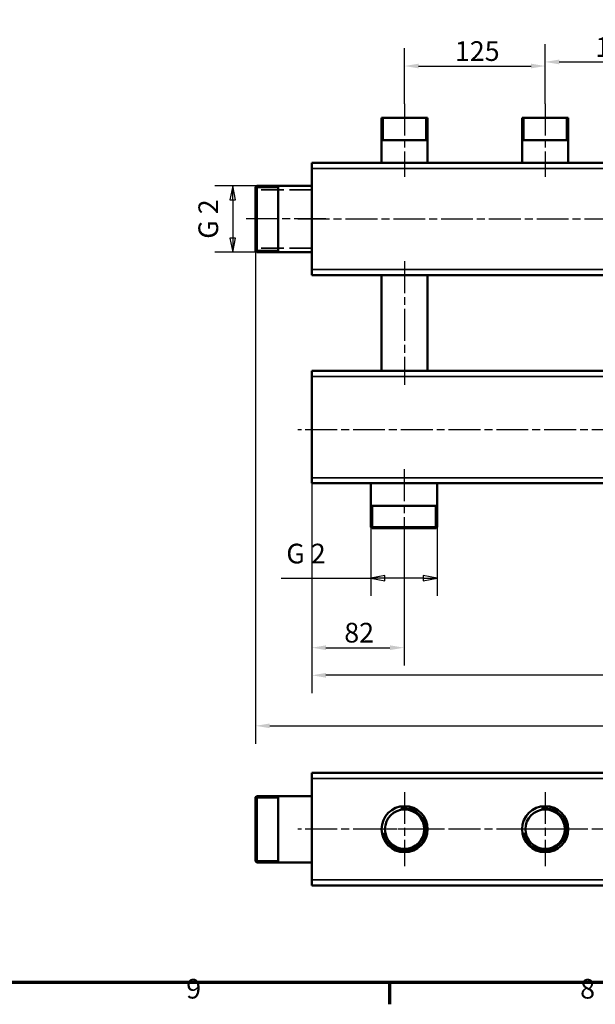
# Model space of a CAD drawing. Units: millimetres. Extents: x 0 to 4205, y 0 to 2970.
# Drawn here: x 1073 to 1585, y 81 to 956 of the extents above; entities that cross this region are included whole.
import ezdxf

# ---------------------------------------------------------------- set-up
doc = ezdxf.new("R2010")
doc.units = ezdxf.units.MM
doc.header["$LTSCALE"] = 5
doc.linetypes.add('CHAIN', pattern=[0.7087, 0.4724, -0.0591, 0.1181, -0.0591])
doc.linetypes.add('DASHED', pattern=[0.2067, 0.1654, -0.0413])
for name, color, linetype, lineweight in [('Linia środkowa (ISO)', 7, 'Continuous', 25), ('Obramowanie (ISO)', 7, 'Continuous', 70), ('Symbol (ISO)', 7, 'Continuous', 25), ('Ukryte (ISO)', 7, 'DASHED', 35), ('Widoczne (ISO)', 7, 'Continuous', 50), ('Widoczne wąskie (ISO)', 7, 'Continuous', 35), ('Wymiar (ISO)', 7, 'Continuous', 25), ('Znacznik środka (ISO)', 7, 'Continuous', 25)]:
    doc.layers.add(name, color=color, linetype=linetype, lineweight=lineweight)
doc.styles.add('Tekst notatki (ISO)', font='tahoma.ttf')
doc.dimstyles.new('Domyślne (ISO)', dxfattribs={"dimscale": 5, "dimtxt": 3.5, "dimasz": 2.5, "dimexe": 3.175, "dimexo": 0, "dimgap": 0.762, "dimtad": 1, "dimrnd": 1e-08, "dimtxsty": 'Tekst notatki (ISO)', "dimcen": 0.09, "dimdle": 10, "dimclrd": 256, "dimclre": 256, "dimclrt": 256, "dimazin": 2, "dimtfac": 1.001486, "dimtmove": 0, "dimatfit": 3, "dimfxl": 1, "dimtolj": 1, "dimtzin": 0, "dimlwd": -1, "dimlwe": -1, "dimarcsym": 0})

# ---------------------------------------------------------------- blocks, each defined once
blk = doc.blocks.new('Ramki Default Border')
at = {"layer": 'Obramowanie (ISO)'}
blk.add_line((280.33, 20), (280.33, 16.1), dxfattribs=at)
at = {"layer": 'Obramowanie (ISO)', "flags": 128}
blk.add_lwpolyline([(20, 20), (20, 574), (821, 574), (821, 20), (20, 20)], dxfattribs=at)
at = {"layer": 'Obramowanie (ISO)', "char_height": 3.5, "attachment_point": 7, "style": 'Tekst notatki (ISO)'}
for s, insert in [('9', (244.14, 16.03)), ('8', (314.23, 16.02))]:
    blk.add_mtext(s, dxfattribs=dict(at, insert=insert))
blk = doc.blocks.new('Uwaga dotycząca gwintu zewnętrznego1')
at = {"layer": 'Symbol (ISO)'}
for p, q in [((255.86, 161.63), (248.41, 161.63)), ((251.59, 161.63), (251.09, 159.13)), ((251.59, 159.13), (251.59, 161.63)), ((252.09, 159.13), (251.59, 161.63)), ((251.09, 159.13), (252.09, 159.13)), ((251.59, 159.13), (251.59, 152.33)), ((251.09, 152.33), (251.59, 149.83)), ((252.09, 152.33), (251.09, 152.33)), ((251.59, 152.33), (251.59, 149.83)), ((251.59, 149.83), (252.09, 152.33)), ((255.86, 149.83), (248.41, 149.83))]:
    blk.add_line(p, q, dxfattribs=at)
at = {"layer": 'Symbol (ISO)', "flags": 128}
for points in [[(252.09, 159.13), (251.59, 161.63), (251.09, 159.13), (252.09, 159.13)], [(251.09, 152.33), (251.59, 149.83), (252.09, 152.33), (251.09, 152.33)]]:
    blk.add_lwpolyline(points, dxfattribs=at)
at = {"layer": 'Symbol (ISO)'}
for points in [[(252.09, 159.13), (251.59, 161.63), (251.09, 159.13), (252.09, 159.13)], [(251.09, 152.33), (251.59, 149.83), (252.09, 152.33), (251.09, 152.33)]]:
    blk.add_solid(points, dxfattribs=at)
at = {"layer": 'Symbol (ISO)', "insert": (250.07, 152.21), "char_height": 3.5, "attachment_point": 7, "rotation": 90, "style": 'Tekst notatki (ISO)'}
blk.add_mtext('G 2', dxfattribs=at)
blk = doc.blocks.new('Uwaga dotycząca gwintu zewnętrznego2')
at = {"layer": 'Symbol (ISO)'}
for p, q in [((276.16, 100.93), (276.16, 88.7)), ((287.96, 100.93), (287.96, 88.7)), ((260.19, 91.87), (276.16, 91.87)), ((278.66, 92.37), (276.16, 91.87)), ((278.66, 91.87), (276.16, 91.87)), ((276.16, 91.87), (278.66, 91.37)), ((278.66, 91.37), (278.66, 92.37)), ((285.46, 91.87), (278.66, 91.87)), ((287.96, 91.87), (285.46, 92.37)), ((285.46, 92.37), (285.46, 91.37)), ((285.46, 91.87), (287.96, 91.87)), ((285.46, 91.37), (287.96, 91.87))]:
    blk.add_line(p, q, dxfattribs=at)
at = {"layer": 'Symbol (ISO)', "flags": 128}
for points in [[(278.66, 92.37), (276.16, 91.87), (278.66, 91.37), (278.66, 92.37)], [(285.46, 91.37), (287.96, 91.87), (285.46, 92.37), (285.46, 91.37)]]:
    blk.add_lwpolyline(points, dxfattribs=at)
at = {"layer": 'Symbol (ISO)'}
for points in [[(278.66, 92.37), (276.16, 91.87), (278.66, 91.37), (278.66, 92.37)], [(285.46, 91.37), (287.96, 91.87), (285.46, 92.37), (285.46, 91.37)]]:
    blk.add_solid(points, dxfattribs=at)
at = {"layer": 'Symbol (ISO)', "insert": (261.11, 93.4), "char_height": 3.5, "attachment_point": 7, "style": 'Tekst notatki (ISO)'}
blk.add_mtext('G 2', dxfattribs=at)
blk = doc.blocks.new('*D11')
at = {"layer": 'Defpoints', "color": 0, "transparency": 16777216}
for p in [(1332.5, 548.66), (1414.5, 492.16), (1414.5, 397.53)]:
    blk.add_point(p, dxfattribs=at)
at = {"layer": 'Wymiar (ISO)', "transparency": 16777216}
for p, q in [((1332.5, 548.66), (1332.5, 381.65)), ((1414.5, 492.16), (1414.5, 381.65)), ((1345, 397.53), (1402, 397.53))]:
    blk.add_line(p, q, dxfattribs=at)
for points in [[(1345, 399.61), (1345, 395.44), (1332.5, 397.53)], [(1402, 399.61), (1402, 395.44), (1414.5, 397.53)]]:
    blk.add_solid(points, dxfattribs=at)
at = {"layer": 'Wymiar (ISO)', "transparency": 16777216, "insert": (1361.32, 419.63), "char_height": 17.5, "attachment_point": 1, "style": 'Tekst notatki (ISO)'}
blk.add_mtext('\\A1;82', dxfattribs=at)
blk = doc.blocks.new('*D13')
at = {"layer": 'Defpoints', "color": 0, "transparency": 16777216}
for p in [(1332.5, 548.66), (2872.5, 548.66), (1332.5, 372.96)]:
    blk.add_point(p, dxfattribs=at)
at = {"layer": 'Wymiar (ISO)', "transparency": 16777216}
for p, q in [((1332.5, 548.66), (1332.5, 357.09)), ((2872.5, 548.66), (2872.5, 357.09)), ((2860, 372.96), (1345, 372.96))]:
    blk.add_line(p, q, dxfattribs=at)
for points in [[(1345, 375.05), (1345, 370.88), (1332.5, 372.96)], [(2860, 375.05), (2860, 370.88), (2872.5, 372.96)]]:
    blk.add_solid(points, dxfattribs=at)
at = {"layer": 'Wymiar (ISO)', "transparency": 16777216, "insert": (2078.04, 394.99), "char_height": 17.5, "attachment_point": 1, "style": 'Tekst notatki (ISO)'}
blk.add_mtext('\\A1;1540', dxfattribs=at)
blk = doc.blocks.new('*D14')
at = {"layer": 'Defpoints', "color": 0, "transparency": 16777216}
for p in [(1282.5, 750.16), (2872.5, 548.66), (2872.5, 328.05)]:
    blk.add_point(p, dxfattribs=at)
at = {"layer": 'Wymiar (ISO)', "transparency": 16777216}
for p, q in [((1282.5, 750.16), (1282.5, 312.18)), ((2872.5, 548.66), (2872.5, 312.18)), ((1295, 328.05), (2860, 328.05))]:
    blk.add_line(p, q, dxfattribs=at)
for points in [[(1295, 330.14), (1295, 325.97), (1282.5, 328.05)], [(2860, 330.14), (2860, 325.97), (2872.5, 328.05)]]:
    blk.add_solid(points, dxfattribs=at)
at = {"layer": 'Wymiar (ISO)', "transparency": 16777216, "insert": (2053.04, 350.08), "char_height": 17.5, "attachment_point": 1, "style": 'Tekst notatki (ISO)'}
blk.add_mtext('\\A1;1590', dxfattribs=at)
blk = doc.blocks.new('*D15')
at = {"layer": 'Defpoints', "color": 0, "transparency": 16777216}
for p in [(1540, 914.63), (1415, 881.16), (1540, 881.16)]:
    blk.add_point(p, dxfattribs=at)
at = {"layer": 'Wymiar (ISO)', "transparency": 16777216}
for p, q in [((1415, 881.16), (1415, 930.5)), ((1540, 881.16), (1540, 930.5)), ((1427.5, 914.63), (1527.5, 914.63))]:
    blk.add_line(p, q, dxfattribs=at)
for points in [[(1427.5, 916.71), (1427.5, 912.54), (1415, 914.63)], [(1527.5, 916.71), (1527.5, 912.54), (1540, 914.63)]]:
    blk.add_solid(points, dxfattribs=at)
at = {"layer": 'Wymiar (ISO)', "transparency": 16777216, "insert": (1459.75, 936.67), "char_height": 17.5, "attachment_point": 1, "style": 'Tekst notatki (ISO)'}
blk.add_mtext('\\A1;125', dxfattribs=at)
blk = doc.blocks.new('_DotSmall')
at = {"color": 0, "linetype": 'ByBlock', "const_width": 0.5}
blk.add_lwpolyline([(-0.0625, 0, 1), (0.0625, 0, 1)], format="xyb", close=True, dxfattribs=at)
blk = doc.blocks.new('*D16')
at = {"layer": 'Defpoints', "color": 0, "transparency": 16777216}
for p in [(1665, 918.25), (1540, 881.16), (1665, 881.16)]:
    blk.add_point(p, dxfattribs=at)
at = {"layer": 'Wymiar (ISO)', "transparency": 16777216}
for p, q in [((1540, 881.16), (1540, 934.13)), ((1665, 881.16), (1665, 934.13)), ((1552.5, 918.25), (1665, 918.25))]:
    blk.add_line(p, q, dxfattribs=at)
blk.add_solid([(1552.5, 920.34), (1552.5, 916.17), (1540, 918.25)], dxfattribs=at)
at = {"layer": 'Wymiar (ISO)', "transparency": 16777216, "xscale": 12.5, "yscale": 12.5, "zscale": 12.5}
blk.add_blockref('_DotSmall', (1665, 918.25), dxfattribs=at)
at = {"layer": 'Wymiar (ISO)', "transparency": 16777216, "insert": (1584.7, 940.29), "char_height": 17.5, "attachment_point": 1, "style": 'Tekst notatki (ISO)'}
blk.add_mtext('\\A1;125', dxfattribs=at)

msp = doc.modelspace()

# ---------------------------------------------------------------- linework, layer by layer
at = {"layer": 'Linia środkowa (ISO)', "linetype": 'CHAIN', "ltscale": 11.993792}
for p, q in [((1415, 881.161), (1415, 816.161)), ((1540, 881.161), (1540, 816.161)), ((1345, 778.661), (1271, 778.661)), ((1320, 778.661), (2885, 778.661)), ((1415, 741.161), (1415, 631.161)), ((2885, 591.161), (1320, 591.161)), ((1414.5, 556.161), (1414.5, 492.161)), ((2885, 236.161), (1320, 236.161))]:
    msp.add_line(p, q, dxfattribs=at)
at = {"layer": 'Ukryte (ISO)', "ltscale": 24.189648}
for p, q in [((1332.5, 804.661), (1282.5, 804.661)), ((1332.5, 752.661), (1282.5, 752.661))]:
    msp.add_line(p, q, dxfattribs=at)
at = {"layer": 'Widoczne (ISO)'}
for p, q in [((1394.5, 868.661), (1435.5, 868.661)), ((1394.5, 868.661), (1394.5, 828.661)), ((1435.5, 868.661), (1435.5, 828.661)), ((1519.5, 868.661), (1560.5, 868.661)), ((1519.5, 868.661), (1519.5, 828.661)), ((1560.5, 868.661), (1560.5, 828.661)), ((1435.5, 848.661), (1394.5, 848.661)), ((1560.5, 848.661), (1519.5, 848.661)), ((1332.5, 828.661), (2872.5, 828.661)), ((1332.5, 828.661), (1332.5, 823.661)), ((1332.5, 733.661), (1332.5, 823.661)), ((1282.5, 807.161), (1283.5, 808.161)), ((1282.5, 750.161), (1282.5, 807.161)), ((1283.5, 808.161), (1283.5, 749.161)), ((1332.5, 808.161), (1283.5, 808.161)), ((1302.5, 808.161), (1302.5, 749.161)), ((1282.5, 750.161), (1283.5, 749.161)), ((1332.5, 749.161), (1283.5, 749.161)), ((1332.5, 733.661), (1332.5, 728.661)), ((2872.5, 728.661), (1332.5, 728.661)), ((1394.5, 728.661), (1394.5, 643.661)), ((1435.5, 728.661), (1435.5, 643.661)), ((1332.5, 643.661), (2872.5, 643.661)), ((1332.5, 643.661), (1332.5, 638.661)), ((1332.5, 548.661), (1332.5, 638.661)), ((1332.5, 548.661), (1332.5, 543.661)), ((2872.5, 543.661), (1332.5, 543.661)), ((1385, 543.661), (1385, 504.661)), ((1444, 543.661), (1444, 504.661)), ((1385, 523.661), (1444, 523.661)), ((1385, 504.661), (1444, 504.661)), ((1386, 503.661), (1385, 504.661)), ((1443, 503.661), (1386, 503.661)), ((1443, 503.661), (1444, 504.661)), ((2872.5, 286.161), (1332.5, 286.161)), ((1332.5, 286.161), (1332.5, 281.161)), ((1332.5, 191.161), (1332.5, 281.161)), ((1282.5, 264.661), (1283.5, 265.661)), ((1282.5, 207.661), (1282.5, 264.661)), ((1283.5, 265.661), (1283.5, 206.661)), ((1332.5, 265.661), (1283.5, 265.661)), ((1302.5, 265.661), (1302.5, 206.661)), ((1282.5, 207.661), (1283.5, 206.661)), ((1332.5, 206.661), (1283.5, 206.661)), ((1332.5, 191.161), (1332.5, 186.161)), ((2872.5, 186.161), (1332.5, 186.161))]:
    msp.add_line(p, q, dxfattribs=at)
for centre, radius in [((1415, 236.161), 20.5), ((1540, 236.161), 20.5), ((1415, 236.161), 17.5), ((1540, 236.161), 17.5)]:
    msp.add_circle(centre, radius, dxfattribs=at)
at = {"layer": 'Widoczne wąskie (ISO)'}
for p, q in [((1395.979, 868.661), (1395.979, 848.661)), ((1434.021, 848.661), (1434.021, 868.661)), ((1520.979, 868.661), (1520.979, 848.661)), ((1559.021, 848.661), (1559.021, 868.661)), ((2872.5, 823.661), (1332.5, 823.661)), ((1302.5, 806.682), (1282.5, 806.682)), ((1282.5, 750.64), (1302.5, 750.64)), ((2872.5, 733.661), (1332.5, 733.661)), ((2872.5, 638.661), (1332.5, 638.661)), ((2872.5, 548.661), (1332.5, 548.661)), ((1386.479, 523.661), (1386.479, 503.661)), ((1442.521, 503.661), (1442.521, 523.661)), ((2872.5, 281.161), (1332.5, 281.161)), ((1302.5, 264.182), (1282.5, 264.182)), ((1282.5, 208.14), (1302.5, 208.14)), ((1332.5, 191.161), (2872.5, 191.161))]:
    msp.add_line(p, q, dxfattribs=at)
for centre in [(1415, 236.161), (1540, 236.161)]:
    msp.add_arc(centre, 19.021, 190, 100, dxfattribs=at)
at = {"layer": 'Znacznik środka (ISO)', "linetype": 'CHAIN', "ltscale": 11.993792}
for p, q in [((1415, 269.161), (1415, 203.161)), ((1540, 269.161), (1540, 203.161)), ((1448, 236.161), (1382, 236.161)), ((1573, 236.161), (1507, 236.161))]:
    msp.add_line(p, q, dxfattribs=at)

# ---------------------------------------------------------------- block references
at = {"xscale": 5, "yscale": 5, "zscale": 5}
msp.add_blockref('Ramki Default Border', (0, 0), dxfattribs=at)
at = {"layer": 'Symbol (ISO)', "xscale": 5, "yscale": 5, "zscale": 5}
for name in ['Uwaga dotycząca gwintu zewnętrznego1', 'Uwaga dotycząca gwintu zewnętrznego2']:
    msp.add_blockref(name, (4.2, 0), dxfattribs=at)

# ---------------------------------------------------------------- dimensions: what is measured, and where the dimension line sits
at = {"layer": 'Wymiar (ISO)'}
for base, p1, p2, override, picture, middle in [((1540, 914.626), (1415, 881.161), (1540, 881.161), {"dimdec": 2, "dimtp": 0, "dimtm": 0, "dimtdec": 2, "dimtofl": 0, "dimatfit": 1}, '*D15', (1477.5, 914.626)), ((1665, 918.253), (1540, 881.161), (1665, 881.161), {"dimdec": 2, "dimblk2": 'DotSmall', "dimsah": 1, "dimdle": 0, "dimtp": 0, "dimtm": 0, "dimtdec": 2, "dimtofl": 0, "dimatfit": 1}, '*D16', (1602.45, 918.253)), ((2872.5, 328.055), (1282.5, 750.161), (2872.5, 548.661), {"dimdec": 2, "dimtp": 0, "dimtm": 0, "dimtdec": 2, "dimtofl": 0, "dimatfit": 1}, '*D14', (2077.5, 328.055)), ((1414.5, 397.526), (1332.5, 548.661), (1414.5, 492.161), {"dimdec": 2, "dimtp": 0, "dimtm": 0, "dimtdec": 2, "dimtofl": 0, "dimatfit": 1}, '*D11', (1373.5, 397.526)), ((1332.5, 372.963), (2872.5, 548.661), (1332.5, 548.661), {"dimdec": 2, "dimtp": 0, "dimtm": 0, "dimtdec": 2, "dimtofl": 0, "dimatfit": 1}, '*D13', (2102.5, 372.963))]:
    dim = msp.add_linear_dim(base=base, p1=p1, p2=p2, angle=180, dimstyle='Domyślne (ISO)', override=override, dxfattribs=at)
    dim.commit()
    dim.dimension.update_dxf_attribs({"geometry": picture, "text_midpoint": middle, "dimtype": 160})

doc.saveas('drawing.dxf')
